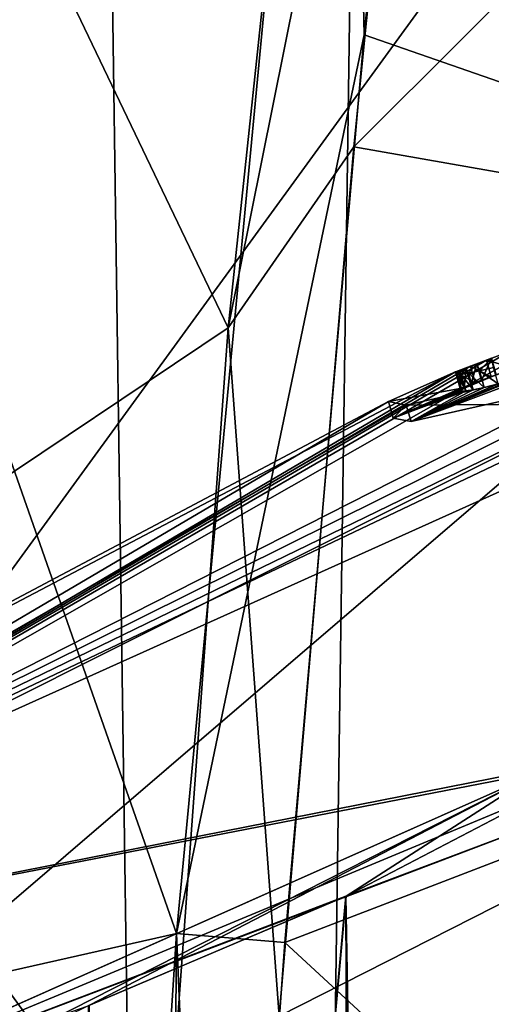
# Model space of a CAD drawing. Units: millimetres. Extents: x -65 to 126, y -173 to 252.
# Drawn here: x 1 to 4, y 71 to 77 of the extents above; entities that cross this region are included whole.
import ezdxf

# ---------------------------------------------------------------- set-up
doc = ezdxf.new("R2010")
doc.units = ezdxf.units.MM
doc.header["$LTSCALE"] = 52.148148
for name, color, linetype in [('105', 7, 'CONTINUOUS'), ('124', 7, 'CONTINUOUS'), ('126', 7, 'CONTINUOUS'), ('230', 7, 'CONTINUOUS'), ('231', 7, 'CONTINUOUS'), ('232', 7, 'CONTINUOUS'), ('240', 7, 'CONTINUOUS'), ('243', 7, 'CONTINUOUS'), ('244', 7, 'CONTINUOUS'), ('247', 7, 'CONTINUOUS'), ('249', 7, 'CONTINUOUS'), ('250', 7, 'CONTINUOUS'), ('263', 7, 'CONTINUOUS'), ('270', 7, 'CONTINUOUS'), ('289', 7, 'CONTINUOUS'), ('291', 7, 'CONTINUOUS'), ('395', 7, 'CONTINUOUS'), ('396', 7, 'CONTINUOUS'), ('397', 7, 'CONTINUOUS'), ('403', 7, 'CONTINUOUS'), ('404', 7, 'CONTINUOUS'), ('574', 7, 'CONTINUOUS'), ('593', 7, 'CONTINUOUS'), ('594', 7, 'CONTINUOUS'), ('611', 7, 'CONTINUOUS'), ('613', 7, 'CONTINUOUS'), ('614', 7, 'CONTINUOUS'), ('75', 7, 'CONTINUOUS'), ('78', 7, 'CONTINUOUS'), ('79', 7, 'CONTINUOUS'), ('82', 7, 'CONTINUOUS'), ('84', 7, 'CONTINUOUS'), ('85', 7, 'CONTINUOUS'), ('98', 7, 'CONTINUOUS')]:
    doc.layers.add(name, color=color, linetype=linetype)

msp = doc.modelspace()

# ---------------------------------------------------------------- linework, layer by layer
at = {"layer": '105', "linetype": 'CONTINUOUS'}
for points in [[(-0.584, 70.6542, 79.0418), (3.971, 72.6817, 78.8983), (-0.477, 70.423, 78.7232), (-0.584, 70.6542, 79.0418)], [(3.971, 72.6817, 78.8983), (1.3556, 71.3256, 78.6326), (-0.477, 70.423, 78.7232), (3.971, 72.6817, 78.8983)], [(3.971, 72.6817, 78.8983), (2.8514, 71.9622, 78.591), (1.3556, 71.3256, 78.6326), (3.971, 72.6817, 78.8983)], [(2.8514, 71.9622, 78.591), (3.971, 72.6817, 78.8983), (4.0115, 72.5676, 78.721), (2.8514, 71.9622, 78.591)], [(4.0641, 72.4206, 78.5737), (2.8514, 71.9622, 78.591), (4.0115, 72.5676, 78.721), (4.0641, 72.4206, 78.5737)]]:
    msp.add_3dface(points, dxfattribs=at)
at = {"layer": '124', "linetype": 'CONTINUOUS'}
for points in [[(3.5495, 75.0379, 90.4436), (3.6121, 75.064, 90.2222), (3.5773, 74.9414, 90.4433), (3.5495, 75.0379, 90.4436)], [(3.5773, 74.9414, 90.4433), (3.6121, 75.064, 90.2222), (3.6398, 74.9675, 90.2221), (3.5773, 74.9414, 90.4433)], [(3.6121, 75.064, 90.2222), (3.697, 75.097, 90), (3.6398, 74.9675, 90.2221), (3.6121, 75.064, 90.2222)], [(3.697, 75.097, 90), (3.7247, 75.0005, 90), (3.6398, 74.9675, 90.2221), (3.697, 75.097, 90)], [(3.4919, 75.0069, 90.8852), (3.5093, 75.0188, 90.6644), (3.5196, 74.9104, 90.8846), (3.4919, 75.0069, 90.8852)], [(3.4958, 75.0017, 91.104), (3.4919, 75.0069, 90.8852), (3.5234, 74.9052, 91.1034), (3.4958, 75.0017, 91.104)], [(3.5234, 74.9052, 91.1034), (3.4919, 75.0069, 90.8852), (3.5196, 74.9104, 90.8846), (3.5234, 74.9052, 91.1034)], [(3.5093, 75.0188, 90.6644), (3.5495, 75.0379, 90.4436), (3.5371, 74.9223, 90.664), (3.5093, 75.0188, 90.6644)], [(3.5196, 74.9104, 90.8846), (3.5093, 75.0188, 90.6644), (3.5371, 74.9223, 90.664), (3.5196, 74.9104, 90.8846)], [(3.5638, 75.0104, 91.5326), (3.5196, 75.0028, 91.3196), (3.5913, 74.9137, 91.5317), (3.5638, 75.0104, 91.5326)], [(3.5371, 74.9223, 90.664), (3.5495, 75.0379, 90.4436), (3.5773, 74.9414, 90.4433), (3.5371, 74.9223, 90.664)], [(3.627, 75.0239, 91.7396), (3.5638, 75.0104, 91.5326), (3.6544, 74.9273, 91.7386), (3.627, 75.0239, 91.7396)], [(3.6544, 74.9273, 91.7386), (3.5638, 75.0104, 91.5326), (3.5913, 74.9137, 91.5317), (3.6544, 74.9273, 91.7386)], [(3.7095, 75.0436, 91.9412), (3.627, 75.0239, 91.7396), (3.7368, 74.9469, 91.9402), (3.7095, 75.0436, 91.9412)], [(3.7368, 74.9469, 91.9402), (3.627, 75.0239, 91.7396), (3.6544, 74.9273, 91.7386), (3.7368, 74.9469, 91.9402)], [(3.5196, 75.0028, 91.3196), (3.4958, 75.0017, 91.104), (3.5471, 74.9062, 91.3188), (3.5196, 75.0028, 91.3196)], [(3.5471, 74.9062, 91.3188), (3.4958, 75.0017, 91.104), (3.5234, 74.9052, 91.1034), (3.5471, 74.9062, 91.3188)], [(3.5913, 74.9137, 91.5317), (3.5196, 75.0028, 91.3196), (3.5471, 74.9062, 91.3188), (3.5913, 74.9137, 91.5317)]]:
    msp.add_3dface(points, dxfattribs=at)
at = {"layer": '126', "linetype": 'CONTINUOUS'}
for points in [[(3.6673, 75.085, 89.772), (3.5742, 75.05, 89.8799), (3.695, 74.9885, 89.772), (3.6673, 75.085, 89.772)], [(3.4871, 75.0168, 90), (3.0975, 74.8447, 91.1515), (3.5147, 74.9203, 90), (3.4871, 75.0168, 90)], [(3.5742, 75.05, 89.8799), (3.4871, 75.0168, 90), (3.6018, 74.9536, 89.8799), (3.5742, 75.05, 89.8799)], [(3.6018, 74.9536, 89.8799), (3.4871, 75.0168, 90), (3.5147, 74.9203, 90), (3.6018, 74.9536, 89.8799)], [(3.695, 74.9885, 89.772), (3.5742, 75.05, 89.8799), (3.6018, 74.9536, 89.8799), (3.695, 74.9885, 89.772)], [(3.2007, 74.8241, 92.2931), (3.7756, 74.9538, 93.307), (3.2291, 74.7274, 92.2949), (3.2007, 74.8241, 92.2931)], [(3.2291, 74.7274, 92.2949), (3.7756, 74.9538, 93.307), (3.8055, 74.8574, 93.3093), (3.2291, 74.7274, 92.2949)], [(3.5147, 74.9203, 90), (3.0975, 74.8447, 91.1515), (3.1251, 74.748, 91.1525), (3.5147, 74.9203, 90)], [(3.0975, 74.8447, 91.1515), (3.2007, 74.8241, 92.2931), (3.1251, 74.748, 91.1525), (3.0975, 74.8447, 91.1515)], [(3.1251, 74.748, 91.1525), (3.2007, 74.8241, 92.2931), (3.2291, 74.7274, 92.2949), (3.1251, 74.748, 91.1525)]]:
    msp.add_3dface(points, dxfattribs=at)
at = {"layer": '230', "color": 7, "linetype": 'CONTINUOUS'}
for points in [[(3.6398, 74.9675, 90.2221), (3.7247, 75.0005, 90), (3.1251, 74.748, 91.1525), (3.6398, 74.9675, 90.2221)], [(3.1251, 74.748, 91.1525), (3.7247, 75.0005, 90), (3.6195, 74.9605, 90), (3.1251, 74.748, 91.1525)], [(3.5773, 74.9414, 90.4433), (3.6398, 74.9675, 90.2221), (3.1251, 74.748, 91.1525), (3.5773, 74.9414, 90.4433)], [(3.5147, 74.9203, 90), (3.1251, 74.748, 91.1525), (3.6195, 74.9605, 90), (3.5147, 74.9203, 90)], [(3.9661, 75.0065, 92.3323), (3.8373, 74.9724, 92.1343), (3.2291, 74.7274, 92.2949), (3.9661, 75.0065, 92.3323)], [(3.9661, 75.0065, 92.3323), (3.2291, 74.7274, 92.2949), (3.8055, 74.8574, 93.3093), (3.9661, 75.0065, 92.3323)], [(3.8373, 74.9724, 92.1343), (3.7368, 74.9469, 91.9402), (3.2291, 74.7274, 92.2949), (3.8373, 74.9724, 92.1343)], [(3.5371, 74.9223, 90.664), (3.5773, 74.9414, 90.4433), (3.1251, 74.748, 91.1525), (3.5371, 74.9223, 90.664)], [(3.5196, 74.9104, 90.8846), (3.5371, 74.9223, 90.664), (3.1251, 74.748, 91.1525), (3.5196, 74.9104, 90.8846)], [(3.5234, 74.9052, 91.1034), (3.5196, 74.9104, 90.8846), (3.1251, 74.748, 91.1525), (3.5234, 74.9052, 91.1034)], [(3.5471, 74.9062, 91.3188), (3.5234, 74.9052, 91.1034), (3.1251, 74.748, 91.1525), (3.5471, 74.9062, 91.3188)], [(3.5471, 74.9062, 91.3188), (3.1251, 74.748, 91.1525), (3.2291, 74.7274, 92.2949), (3.5471, 74.9062, 91.3188)], [(3.7368, 74.9469, 91.9402), (3.6544, 74.9273, 91.7386), (3.2291, 74.7274, 92.2949), (3.7368, 74.9469, 91.9402)], [(3.6544, 74.9273, 91.7386), (3.5913, 74.9137, 91.5317), (3.2291, 74.7274, 92.2949), (3.6544, 74.9273, 91.7386)], [(3.5913, 74.9137, 91.5317), (3.5471, 74.9062, 91.3188), (3.2291, 74.7274, 92.2949), (3.5913, 74.9137, 91.5317)]]:
    msp.add_3dface(points, dxfattribs=at)
at = {"layer": '231', "color": 7, "linetype": 'CONTINUOUS'}
for points in [[(3.7759, 75.0197, 89.8836), (3.6018, 74.9536, 89.8799), (3.5147, 74.9203, 90), (3.7759, 75.0197, 89.8836)], [(3.7759, 75.0197, 89.8836), (3.5147, 74.9203, 90), (3.6195, 74.9605, 90), (3.7759, 75.0197, 89.8836)], [(3.7759, 75.0197, 89.8836), (3.8301, 75.0396, 89.772), (3.6018, 74.9536, 89.8799), (3.7759, 75.0197, 89.8836)], [(3.695, 74.9885, 89.772), (3.6018, 74.9536, 89.8799), (3.8301, 75.0396, 89.772), (3.695, 74.9885, 89.772)], [(3.7247, 75.0005, 90), (3.7759, 75.0197, 89.8836), (3.6195, 74.9605, 90), (3.7247, 75.0005, 90)]]:
    msp.add_3dface(points, dxfattribs=at)
at = {"layer": '232', "linetype": 'CONTINUOUS'}
for points in [[(3.8025, 75.136, 89.772), (3.6673, 75.085, 89.772), (3.8301, 75.0396, 89.772), (3.8025, 75.136, 89.772)], [(3.6673, 75.085, 89.772), (3.695, 74.9885, 89.772), (3.8301, 75.0396, 89.772), (3.6673, 75.085, 89.772)]]:
    msp.add_3dface(points, dxfattribs=at)
at = {"layer": '240', "linetype": 'CONTINUOUS'}
for points in [[(5.9951, 75.3346, -84.2451), (-2.8169, 71.3632, -84.4969), (4.0935, 72.7256, -78.8971), (5.9951, 75.3346, -84.2451)], [(-2.8169, 71.3632, -84.4969), (5.9951, 75.3346, -84.2451), (4.7585, 74.9718, -84.4695), (-2.8169, 71.3632, -84.4969)], [(3.5495, 75.0379, -89.5564), (3.5638, 75.0104, -88.4674), (3.6121, 75.064, -89.7778), (3.5495, 75.0379, -89.5564)], [(3.5638, 75.0104, -88.4674), (3.627, 75.0239, -88.2604), (3.6121, 75.064, -89.7778), (3.5638, 75.0104, -88.4674)], [(3.627, 75.0239, -88.2604), (3.697, 75.097, -90), (3.6121, 75.064, -89.7778), (3.627, 75.0239, -88.2604)], [(3.7095, 75.0436, -88.0588), (3.697, 75.097, -90), (3.627, 75.0239, -88.2604), (3.7095, 75.0436, -88.0588)], [(3.4871, 75.0168, -90), (-4.362, 70.8901, -90), (3.0975, 74.8447, -88.8485), (3.4871, 75.0168, -90)], [(3.4919, 75.0069, -89.1148), (3.4958, 75.0017, -88.896), (3.5093, 75.0188, -89.3356), (3.4919, 75.0069, -89.1148)], [(3.4958, 75.0017, -88.896), (3.5196, 75.0028, -88.6804), (3.5093, 75.0188, -89.3356), (3.4958, 75.0017, -88.896)], [(3.5093, 75.0188, -89.3356), (3.5196, 75.0028, -88.6804), (3.5495, 75.0379, -89.5564), (3.5093, 75.0188, -89.3356)], [(3.5196, 75.0028, -88.6804), (3.5638, 75.0104, -88.4674), (3.5495, 75.0379, -89.5564), (3.5196, 75.0028, -88.6804)], [(4.4436, 74.8893, -84.6127), (-2.8169, 71.3632, -84.4969), (4.7585, 74.9718, -84.4695), (4.4436, 74.8893, -84.6127)], [(3.7756, 74.9538, -86.693), (3.2007, 74.8241, -87.7069), (4.0073, 74.8285, -85.1523), (3.7756, 74.9538, -86.693)], [(-4.362, 70.8901, -90), (-2.8169, 71.3632, -84.4969), (3.0975, 74.8447, -88.8485), (-4.362, 70.8901, -90)], [(4.1776, 74.8369, -84.8439), (-2.8169, 71.3632, -84.4969), (4.4436, 74.8893, -84.6127), (4.1776, 74.8369, -84.8439)], [(3.0975, 74.8447, -88.8485), (-2.8169, 71.3632, -84.4969), (3.2007, 74.8241, -87.7069), (3.0975, 74.8447, -88.8485)], [(4.0073, 74.8285, -85.1523), (-2.8169, 71.3632, -84.4969), (4.1776, 74.8369, -84.8439), (4.0073, 74.8285, -85.1523)], [(3.2007, 74.8241, -87.7069), (-2.8169, 71.3632, -84.4969), (4.0073, 74.8285, -85.1523), (3.2007, 74.8241, -87.7069)], [(4.0935, 72.7256, -78.8971), (-2.8169, 71.3632, -84.4969), (3.971, 72.6817, -78.8983), (4.0935, 72.7256, -78.8971)], [(3.971, 72.6817, -78.8983), (-2.8169, 71.3632, -84.4969), (-0.596, 70.6477, -79.0425), (3.971, 72.6817, -78.8983)]]:
    msp.add_3dface(points, dxfattribs=at)
at = {"layer": '243', "linetype": 'CONTINUOUS'}
for points in [[(4.0641, 72.4206, -78.5737), (2.8483, 71.961, -78.5911), (3.0876, 58.4548, -72.2337), (4.0641, 72.4206, -78.5737)], [(1.3222, 55.0759, -71.5877), (2.909, 55.9017, -71.5754), (2.8483, 71.961, -78.5911), (1.3222, 55.0759, -71.5877)], [(1.3485, 71.3223, -78.6329), (1.3222, 55.0759, -71.5877), (2.8483, 71.961, -78.5911), (1.3485, 71.3223, -78.6329)], [(2.8483, 71.961, -78.5911), (2.909, 55.9017, -71.5754), (3.0876, 58.4548, -72.2337), (2.8483, 71.961, -78.5911)]]:
    msp.add_3dface(points, dxfattribs=at)
at = {"layer": '244', "linetype": 'CONTINUOUS'}
msp.add_3dface([(4.0641, 72.4206, -78.5737), (3.0876, 58.4548, -72.2337), (10.3434, 54.4343, -71.6019), (4.0641, 72.4206, -78.5737)], dxfattribs=at)
at = {"layer": '247', "linetype": 'CONTINUOUS'}
for points in [[(3.8025, 75.136, -90.228), (4.0699, 75.2298, -90.662), (-3.6197, 70.8379, -95.4596), (3.8025, 75.136, -90.228)], [(-3.6197, 70.8379, -95.4596), (4.0699, 75.2298, -90.662), (4.2045, 74.7608, -95.604), (-3.6197, 70.8379, -95.4596)], [(3.6673, 75.085, -90.228), (3.8025, 75.136, -90.228), (-3.6197, 70.8379, -95.4596), (3.6673, 75.085, -90.228)], [(3.5742, 75.05, -90.1201), (3.6673, 75.085, -90.228), (-3.6197, 70.8379, -95.4596), (3.5742, 75.05, -90.1201)], [(-4.362, 70.8901, -90), (3.4871, 75.0168, -90), (-3.6197, 70.8379, -95.4596), (-4.362, 70.8901, -90)], [(3.4871, 75.0168, -90), (3.5742, 75.05, -90.1201), (-3.6197, 70.8379, -95.4596), (3.4871, 75.0168, -90)], [(-3.6197, 70.8379, -95.4596), (4.2045, 74.7608, -95.604), (-0.584, 70.6542, -100.9582), (-3.6197, 70.8379, -95.4596)], [(-0.584, 70.6542, -100.9582), (4.2045, 74.7608, -95.604), (3.971, 72.6817, -101.1017), (-0.584, 70.6542, -100.9582)]]:
    msp.add_3dface(points, dxfattribs=at)
at = {"layer": '249', "linetype": 'CONTINUOUS'}
for points in [[(5.3315, 70.9825, -102.6687), (2.9156, 55.996, -108.4023), (4.1867, 72.4641, -101.4274), (5.3315, 70.9825, -102.6687)], [(4.1867, 72.4641, -101.4274), (2.9156, 55.996, -108.4023), (3.0876, 58.4548, -107.7663), (4.1867, 72.4641, -101.4274)], [(4.0641, 72.4206, -101.4263), (4.1867, 72.4641, -101.4274), (3.0876, 58.4548, -107.7663), (4.0641, 72.4206, -101.4263)]]:
    msp.add_3dface(points, dxfattribs=at)
at = {"layer": '250', "linetype": 'CONTINUOUS'}
for points in [[(4.0641, 72.4206, -101.4263), (3.0876, 58.4548, -107.7663), (1.3266, 55.1781, -108.3881), (4.0641, 72.4206, -101.4263)], [(4.0641, 72.4206, -101.4263), (1.3266, 55.1781, -108.3881), (2.8514, 71.9622, -101.409), (4.0641, 72.4206, -101.4263)], [(2.8514, 71.9622, -101.409), (1.3266, 55.1781, -108.3881), (1.3556, 71.3256, -101.3674), (2.8514, 71.9622, -101.409)]]:
    msp.add_3dface(points, dxfattribs=at)
at = {"layer": '263', "linetype": 'CONTINUOUS'}
for points in [[(3.971, 72.6817, -78.8983), (-0.596, 70.6477, -79.0425), (4.0115, 72.5676, -78.721), (3.971, 72.6817, -78.8983)], [(-0.596, 70.6477, -79.0425), (4.0641, 72.4206, -78.5737), (4.0115, 72.5676, -78.721), (-0.596, 70.6477, -79.0425)], [(-0.596, 70.6477, -79.0425), (2.8483, 71.961, -78.5911), (4.0641, 72.4206, -78.5737), (-0.596, 70.6477, -79.0425)], [(-0.596, 70.6477, -79.0425), (1.3485, 71.3223, -78.6329), (2.8483, 71.961, -78.5911), (-0.596, 70.6477, -79.0425)]]:
    msp.add_3dface(points, dxfattribs=at)
at = {"layer": '270', "linetype": 'CONTINUOUS'}
for points in [[(-0.584, 70.6542, -100.9582), (3.971, 72.6817, -101.1017), (-0.477, 70.423, -101.2768), (-0.584, 70.6542, -100.9582)], [(3.971, 72.6817, -101.1017), (1.3556, 71.3256, -101.3674), (-0.477, 70.423, -101.2768), (3.971, 72.6817, -101.1017)], [(3.971, 72.6817, -101.1017), (2.8514, 71.9622, -101.409), (1.3556, 71.3256, -101.3674), (3.971, 72.6817, -101.1017)], [(2.8514, 71.9622, -101.409), (3.971, 72.6817, -101.1017), (4.0115, 72.5676, -101.279), (2.8514, 71.9622, -101.409)], [(4.0641, 72.4206, -101.4263), (2.8514, 71.9622, -101.409), (4.0115, 72.5676, -101.279), (4.0641, 72.4206, -101.4263)]]:
    msp.add_3dface(points, dxfattribs=at)
at = {"layer": '289', "linetype": 'CONTINUOUS'}
for points in [[(3.5495, 75.0379, -89.5564), (3.6121, 75.064, -89.7778), (3.5773, 74.9414, -89.5567), (3.5495, 75.0379, -89.5564)], [(3.5773, 74.9414, -89.5567), (3.6121, 75.064, -89.7778), (3.6398, 74.9675, -89.7779), (3.5773, 74.9414, -89.5567)], [(3.6121, 75.064, -89.7778), (3.697, 75.097, -90), (3.6398, 74.9675, -89.7779), (3.6121, 75.064, -89.7778)], [(3.697, 75.097, -90), (3.7247, 75.0005, -90), (3.6398, 74.9675, -89.7779), (3.697, 75.097, -90)], [(3.4919, 75.0069, -89.1148), (3.5093, 75.0188, -89.3356), (3.5196, 74.9104, -89.1154), (3.4919, 75.0069, -89.1148)], [(3.4958, 75.0017, -88.896), (3.4919, 75.0069, -89.1148), (3.5234, 74.9052, -88.8966), (3.4958, 75.0017, -88.896)], [(3.5234, 74.9052, -88.8966), (3.4919, 75.0069, -89.1148), (3.5196, 74.9104, -89.1154), (3.5234, 74.9052, -88.8966)], [(3.5093, 75.0188, -89.3356), (3.5495, 75.0379, -89.5564), (3.5371, 74.9223, -89.336), (3.5093, 75.0188, -89.3356)], [(3.5196, 74.9104, -89.1154), (3.5093, 75.0188, -89.3356), (3.5371, 74.9223, -89.336), (3.5196, 74.9104, -89.1154)], [(3.5638, 75.0104, -88.4674), (3.5196, 75.0028, -88.6804), (3.5913, 74.9137, -88.4683), (3.5638, 75.0104, -88.4674)], [(3.5371, 74.9223, -89.336), (3.5495, 75.0379, -89.5564), (3.5773, 74.9414, -89.5567), (3.5371, 74.9223, -89.336)], [(3.627, 75.0239, -88.2604), (3.5638, 75.0104, -88.4674), (3.6544, 74.9273, -88.2614), (3.627, 75.0239, -88.2604)], [(3.6544, 74.9273, -88.2614), (3.5638, 75.0104, -88.4674), (3.5913, 74.9137, -88.4683), (3.6544, 74.9273, -88.2614)], [(3.7095, 75.0436, -88.0588), (3.627, 75.0239, -88.2604), (3.7368, 74.9469, -88.0598), (3.7095, 75.0436, -88.0588)], [(3.7368, 74.9469, -88.0598), (3.627, 75.0239, -88.2604), (3.6544, 74.9273, -88.2614), (3.7368, 74.9469, -88.0598)], [(3.5196, 75.0028, -88.6804), (3.4958, 75.0017, -88.896), (3.5471, 74.9062, -88.6812), (3.5196, 75.0028, -88.6804)], [(3.5471, 74.9062, -88.6812), (3.4958, 75.0017, -88.896), (3.5234, 74.9052, -88.8966), (3.5471, 74.9062, -88.6812)], [(3.5913, 74.9137, -88.4683), (3.5196, 75.0028, -88.6804), (3.5471, 74.9062, -88.6812), (3.5913, 74.9137, -88.4683)]]:
    msp.add_3dface(points, dxfattribs=at)
at = {"layer": '291', "linetype": 'CONTINUOUS'}
for points in [[(3.6673, 75.085, -90.228), (3.5742, 75.05, -90.1201), (3.695, 74.9885, -90.228), (3.6673, 75.085, -90.228)], [(3.4871, 75.0168, -90), (3.0975, 74.8447, -88.8485), (3.5147, 74.9203, -90), (3.4871, 75.0168, -90)], [(3.5742, 75.05, -90.1201), (3.4871, 75.0168, -90), (3.6018, 74.9536, -90.1201), (3.5742, 75.05, -90.1201)], [(3.6018, 74.9536, -90.1201), (3.4871, 75.0168, -90), (3.5147, 74.9203, -90), (3.6018, 74.9536, -90.1201)], [(3.695, 74.9885, -90.228), (3.5742, 75.05, -90.1201), (3.6018, 74.9536, -90.1201), (3.695, 74.9885, -90.228)], [(3.2007, 74.8241, -87.7069), (3.7756, 74.9538, -86.693), (3.2291, 74.7274, -87.7051), (3.2007, 74.8241, -87.7069)], [(3.2291, 74.7274, -87.7051), (3.7756, 74.9538, -86.693), (3.8055, 74.8574, -86.6907), (3.2291, 74.7274, -87.7051)], [(3.5147, 74.9203, -90), (3.0975, 74.8447, -88.8485), (3.1251, 74.748, -88.8475), (3.5147, 74.9203, -90)], [(3.0975, 74.8447, -88.8485), (3.2007, 74.8241, -87.7069), (3.1251, 74.748, -88.8475), (3.0975, 74.8447, -88.8485)], [(3.1251, 74.748, -88.8475), (3.2007, 74.8241, -87.7069), (3.2291, 74.7274, -87.7051), (3.1251, 74.748, -88.8475)]]:
    msp.add_3dface(points, dxfattribs=at)
at = {"layer": '395', "color": 7, "linetype": 'CONTINUOUS'}
for points in [[(3.6398, 74.9675, -89.7779), (3.7247, 75.0005, -90), (3.1251, 74.748, -88.8475), (3.6398, 74.9675, -89.7779)], [(3.1251, 74.748, -88.8475), (3.7247, 75.0005, -90), (3.6195, 74.9605, -90), (3.1251, 74.748, -88.8475)], [(3.5773, 74.9414, -89.5567), (3.6398, 74.9675, -89.7779), (3.1251, 74.748, -88.8475), (3.5773, 74.9414, -89.5567)], [(3.5147, 74.9203, -90), (3.1251, 74.748, -88.8475), (3.6195, 74.9605, -90), (3.5147, 74.9203, -90)], [(3.9661, 75.0065, -87.6677), (3.8373, 74.9724, -87.8657), (3.2291, 74.7274, -87.7051), (3.9661, 75.0065, -87.6677)], [(3.9661, 75.0065, -87.6677), (3.2291, 74.7274, -87.7051), (3.8055, 74.8574, -86.6907), (3.9661, 75.0065, -87.6677)], [(3.8373, 74.9724, -87.8657), (3.7368, 74.9469, -88.0598), (3.2291, 74.7274, -87.7051), (3.8373, 74.9724, -87.8657)], [(3.5371, 74.9223, -89.336), (3.5773, 74.9414, -89.5567), (3.1251, 74.748, -88.8475), (3.5371, 74.9223, -89.336)], [(3.5196, 74.9104, -89.1154), (3.5371, 74.9223, -89.336), (3.1251, 74.748, -88.8475), (3.5196, 74.9104, -89.1154)], [(3.5234, 74.9052, -88.8966), (3.5196, 74.9104, -89.1154), (3.1251, 74.748, -88.8475), (3.5234, 74.9052, -88.8966)], [(3.5471, 74.9062, -88.6812), (3.5234, 74.9052, -88.8966), (3.1251, 74.748, -88.8475), (3.5471, 74.9062, -88.6812)], [(3.5471, 74.9062, -88.6812), (3.1251, 74.748, -88.8475), (3.2291, 74.7274, -87.7051), (3.5471, 74.9062, -88.6812)], [(3.7368, 74.9469, -88.0598), (3.6544, 74.9273, -88.2614), (3.2291, 74.7274, -87.7051), (3.7368, 74.9469, -88.0598)], [(3.6544, 74.9273, -88.2614), (3.5913, 74.9137, -88.4683), (3.2291, 74.7274, -87.7051), (3.6544, 74.9273, -88.2614)], [(3.5913, 74.9137, -88.4683), (3.5471, 74.9062, -88.6812), (3.2291, 74.7274, -87.7051), (3.5913, 74.9137, -88.4683)]]:
    msp.add_3dface(points, dxfattribs=at)
at = {"layer": '396', "color": 7, "linetype": 'CONTINUOUS'}
for points in [[(3.7759, 75.0197, -90.1164), (3.6018, 74.9536, -90.1201), (3.5147, 74.9203, -90), (3.7759, 75.0197, -90.1164)], [(3.7759, 75.0197, -90.1164), (3.5147, 74.9203, -90), (3.6195, 74.9605, -90), (3.7759, 75.0197, -90.1164)], [(3.7759, 75.0197, -90.1164), (3.8301, 75.0396, -90.228), (3.6018, 74.9536, -90.1201), (3.7759, 75.0197, -90.1164)], [(3.695, 74.9885, -90.228), (3.6018, 74.9536, -90.1201), (3.8301, 75.0396, -90.228), (3.695, 74.9885, -90.228)], [(3.7247, 75.0005, -90), (3.7759, 75.0197, -90.1164), (3.6195, 74.9605, -90), (3.7247, 75.0005, -90)]]:
    msp.add_3dface(points, dxfattribs=at)
at = {"layer": '397', "linetype": 'CONTINUOUS'}
for points in [[(3.8025, 75.136, -90.228), (3.6673, 75.085, -90.228), (3.8301, 75.0396, -90.228), (3.8025, 75.136, -90.228)], [(3.6673, 75.085, -90.228), (3.695, 74.9885, -90.228), (3.8301, 75.0396, -90.228), (3.6673, 75.085, -90.228)]]:
    msp.add_3dface(points, dxfattribs=at)
at = {"layer": '403', "linetype": 'CONTINUOUS'}
for points in [[(-4.0907, 67, 12.6021), (4.0907, 67, 12.6021), (-4.0907, 78.25, 12.6021), (-4.0907, 67, 12.6021)], [(-4.0907, 78.25, 12.6021), (4.0907, 67, 12.6021), (4.0907, 78.25, 12.6021), (-4.0907, 78.25, 12.6021)]]:
    msp.add_3dface(points, dxfattribs=at)
at = {"layer": '404', "linetype": 'CONTINUOUS'}
for points in [[(4.0907, 67, -12.6021), (-4.0907, 67, -12.6021), (4.0907, 78.25, -12.6021), (4.0907, 67, -12.6021)], [(4.0907, 78.25, -12.6021), (-4.0907, 67, -12.6021), (-4.0907, 78.25, -12.6021), (4.0907, 78.25, -12.6021)]]:
    msp.add_3dface(points, dxfattribs=at)
at = {"layer": '574', "linetype": 'CONTINUOUS'}
for points in [[(0, 183, -136.175), (4.3595, 183, -134.3732), (0, -127, -136.175), (0, 183, -136.175)], [(0, -127, -136.175), (4.3595, 183, -134.3732), (4.3595, -127, -134.3732), (0, -127, -136.175)], [(4.3664, 183, -125.6336), (0, 183, -123.825), (4.3664, -127, -125.6336), (4.3664, 183, -125.6336)], [(4.3664, -127, -125.6336), (0, 183, -123.825), (0, -127, -123.825), (4.3664, -127, -125.6336)]]:
    msp.add_3dface(points, dxfattribs=at)
at = {"layer": '593', "linetype": 'CONTINUOUS'}
for points in [[(2.8404, 82.0737, -223.9576), (2.9549, 76.9813, -223.807), (1.8633, 71.7444, -223.7377), (2.8404, 82.0737, -223.9576)], [(3.4729, 82.0583, -223.9167), (2.9549, 76.9813, -223.807), (2.8404, 82.0737, -223.9576), (3.4729, 82.0583, -223.9167)], [(2.9549, 76.9813, -223.807), (2.4943, 71.6923, -223.694), (1.8633, 71.7444, -223.7377), (2.9549, 76.9813, -223.807)], [(1.8633, 71.7444, -223.7377), (1.7701, 60.5168, -223.4586), (1.1251, 60.3292, -223.5003), (1.8633, 71.7444, -223.7377)], [(2.0978, 66.2136, -223.578), (1.7701, 60.5168, -223.4586), (1.8633, 71.7444, -223.7377), (2.0978, 66.2136, -223.578)], [(2.4943, 71.6923, -223.694), (2.0978, 66.2136, -223.578), (1.8633, 71.7444, -223.7377), (2.4943, 71.6923, -223.694)]]:
    msp.add_3dface(points, dxfattribs=at)
at = {"layer": '594', "linetype": 'CONTINUOUS'}
for points in [[(3.3658, 86.5955, -195.9447), (2.1636, 75.2732, -196.1878), (3.4111, 81.4849, -196.096), (3.3658, 86.5955, -195.9447)], [(3.4111, 81.4849, -196.096), (2.1636, 75.2732, -196.1878), (2.8948, 76.3293, -196.2072), (3.4111, 81.4849, -196.096)], [(2.8948, 76.3293, -196.2072), (2.1636, 75.2732, -196.1878), (2.4603, 71.2621, -196.3153), (2.8948, 76.3293, -196.2072)], [(2.1636, 75.2732, -196.1878), (1.2641, 62.9609, -196.4456), (2.4603, 71.2621, -196.3153), (2.1636, 75.2732, -196.1878)]]:
    msp.add_3dface(points, dxfattribs=at)
at = {"layer": '611', "linetype": 'CONTINUOUS'}
for points in [[(9.9809, 75.084, -199.4977), (10.9005, 84.3189, -199.2954), (2.8948, 76.3293, -196.2072), (9.9809, 75.084, -199.4977)], [(10.9005, 84.3189, -199.2954), (3.4111, 81.4849, -196.096), (2.8948, 76.3293, -196.2072), (10.9005, 84.3189, -199.2954)], [(9.9809, 75.084, -199.4977), (2.8948, 76.3293, -196.2072), (2.4603, 71.2621, -196.3153), (9.9809, 75.084, -199.4977)], [(9.3223, 66.0187, -199.6873), (9.9809, 75.084, -199.4977), (2.4603, 71.2621, -196.3153), (9.3223, 66.0187, -199.6873)]]:
    msp.add_3dface(points, dxfattribs=at)
at = {"layer": '613', "linetype": 'CONTINUOUS'}
for points in [[(10.839, 83.792, -220.6981), (9.9367, 74.5553, -220.4996), (3.4729, 82.0583, -223.9167), (10.839, 83.792, -220.6981)], [(9.9367, 74.5553, -220.4996), (2.9549, 76.9813, -223.807), (3.4729, 82.0583, -223.9167), (9.9367, 74.5553, -220.4996)], [(9.9367, 74.5553, -220.4996), (2.4943, 71.6923, -223.694), (2.9549, 76.9813, -223.807), (9.9367, 74.5553, -220.4996)], [(9.9367, 74.5553, -220.4996), (9.2938, 65.412, -220.3029), (2.4943, 71.6923, -223.694), (9.9367, 74.5553, -220.4996)], [(9.2938, 65.412, -220.3029), (2.0978, 66.2136, -223.578), (2.4943, 71.6923, -223.694), (9.2938, 65.412, -220.3029)]]:
    msp.add_3dface(points, dxfattribs=at)
at = {"layer": '614', "linetype": 'CONTINUOUS'}
for points in [[(-5.595, 70.0668, -199.3229), (2.1636, 75.2732, -196.1878), (-3.6262, 87.3574, -199.3436), (-5.595, 70.0668, -199.3229)], [(-3.6062, 87.3559, -220.6746), (1.8633, 71.7444, -223.7377), (-5.5742, 70.0656, -220.6944), (-3.6062, 87.3559, -220.6746)], [(2.1636, 75.2732, -196.1878), (3.3658, 86.5955, -195.9447), (-3.6262, 87.3574, -199.3436), (2.1636, 75.2732, -196.1878)], [(2.8404, 82.0737, -223.9576), (1.8633, 71.7444, -223.7377), (-3.6062, 87.3559, -220.6746), (2.8404, 82.0737, -223.9576)], [(1.2641, 62.9609, -196.4456), (2.1636, 75.2732, -196.1878), (-5.595, 70.0668, -199.3229), (1.2641, 62.9609, -196.4456)], [(1.8633, 71.7444, -223.7377), (1.1251, 60.3292, -223.5003), (-5.5742, 70.0656, -220.6944), (1.8633, 71.7444, -223.7377)]]:
    msp.add_3dface(points, dxfattribs=at)
at = {"layer": '75', "linetype": 'CONTINUOUS'}
for points in [[(5.9951, 75.3346, 95.7549), (-2.8169, 71.3632, 95.5031), (4.0935, 72.7256, 101.1029), (5.9951, 75.3346, 95.7549)], [(-2.8169, 71.3632, 95.5031), (5.9951, 75.3346, 95.7549), (4.7585, 74.9718, 95.5305), (-2.8169, 71.3632, 95.5031)], [(3.5495, 75.0379, 90.4436), (3.5638, 75.0104, 91.5326), (3.6121, 75.064, 90.2222), (3.5495, 75.0379, 90.4436)], [(3.5638, 75.0104, 91.5326), (3.627, 75.0239, 91.7396), (3.6121, 75.064, 90.2222), (3.5638, 75.0104, 91.5326)], [(3.627, 75.0239, 91.7396), (3.697, 75.097, 90), (3.6121, 75.064, 90.2222), (3.627, 75.0239, 91.7396)], [(3.7095, 75.0436, 91.9412), (3.697, 75.097, 90), (3.627, 75.0239, 91.7396), (3.7095, 75.0436, 91.9412)], [(3.4871, 75.0168, 90), (-4.362, 70.8901, 90), (3.0975, 74.8447, 91.1515), (3.4871, 75.0168, 90)], [(3.4919, 75.0069, 90.8852), (3.4958, 75.0017, 91.104), (3.5093, 75.0188, 90.6644), (3.4919, 75.0069, 90.8852)], [(3.4958, 75.0017, 91.104), (3.5196, 75.0028, 91.3196), (3.5093, 75.0188, 90.6644), (3.4958, 75.0017, 91.104)], [(3.5093, 75.0188, 90.6644), (3.5196, 75.0028, 91.3196), (3.5495, 75.0379, 90.4436), (3.5093, 75.0188, 90.6644)], [(3.5196, 75.0028, 91.3196), (3.5638, 75.0104, 91.5326), (3.5495, 75.0379, 90.4436), (3.5196, 75.0028, 91.3196)], [(4.4436, 74.8893, 95.3873), (-2.8169, 71.3632, 95.5031), (4.7585, 74.9718, 95.5305), (4.4436, 74.8893, 95.3873)], [(3.7756, 74.9538, 93.307), (3.2007, 74.8241, 92.2931), (4.0073, 74.8285, 94.8477), (3.7756, 74.9538, 93.307)], [(-4.362, 70.8901, 90), (-2.8169, 71.3632, 95.5031), (3.0975, 74.8447, 91.1515), (-4.362, 70.8901, 90)], [(4.1776, 74.8369, 95.1561), (-2.8169, 71.3632, 95.5031), (4.4436, 74.8893, 95.3873), (4.1776, 74.8369, 95.1561)], [(3.0975, 74.8447, 91.1515), (-2.8169, 71.3632, 95.5031), (3.2007, 74.8241, 92.2931), (3.0975, 74.8447, 91.1515)], [(4.0073, 74.8285, 94.8477), (-2.8169, 71.3632, 95.5031), (4.1776, 74.8369, 95.1561), (4.0073, 74.8285, 94.8477)], [(3.2007, 74.8241, 92.2931), (-2.8169, 71.3632, 95.5031), (4.0073, 74.8285, 94.8477), (3.2007, 74.8241, 92.2931)], [(4.0935, 72.7256, 101.1029), (-2.8169, 71.3632, 95.5031), (3.971, 72.6817, 101.1017), (4.0935, 72.7256, 101.1029)], [(3.971, 72.6817, 101.1017), (-2.8169, 71.3632, 95.5031), (-0.596, 70.6477, 100.9575), (3.971, 72.6817, 101.1017)]]:
    msp.add_3dface(points, dxfattribs=at)
at = {"layer": '78', "linetype": 'CONTINUOUS'}
for points in [[(4.0641, 72.4206, 101.4263), (2.8483, 71.961, 101.4089), (3.0876, 58.4548, 107.7663), (4.0641, 72.4206, 101.4263)], [(1.3222, 55.0759, 108.4123), (2.909, 55.9017, 108.4246), (2.8483, 71.961, 101.4089), (1.3222, 55.0759, 108.4123)], [(1.3485, 71.3223, 101.3671), (1.3222, 55.0759, 108.4123), (2.8483, 71.961, 101.4089), (1.3485, 71.3223, 101.3671)], [(2.8483, 71.961, 101.4089), (2.909, 55.9017, 108.4246), (3.0876, 58.4548, 107.7663), (2.8483, 71.961, 101.4089)]]:
    msp.add_3dface(points, dxfattribs=at)
at = {"layer": '79', "linetype": 'CONTINUOUS'}
msp.add_3dface([(4.0641, 72.4206, 101.4263), (3.0876, 58.4548, 107.7663), (10.3434, 54.4343, 108.3981), (4.0641, 72.4206, 101.4263)], dxfattribs=at)
at = {"layer": '82', "linetype": 'CONTINUOUS'}
for points in [[(3.8025, 75.136, 89.772), (4.0699, 75.2298, 89.338), (-3.6197, 70.8379, 84.5404), (3.8025, 75.136, 89.772)], [(-3.6197, 70.8379, 84.5404), (4.0699, 75.2298, 89.338), (4.2045, 74.7608, 84.396), (-3.6197, 70.8379, 84.5404)], [(3.6673, 75.085, 89.772), (3.8025, 75.136, 89.772), (-3.6197, 70.8379, 84.5404), (3.6673, 75.085, 89.772)], [(3.5742, 75.05, 89.8799), (3.6673, 75.085, 89.772), (-3.6197, 70.8379, 84.5404), (3.5742, 75.05, 89.8799)], [(-4.362, 70.8901, 90), (3.4871, 75.0168, 90), (-3.6197, 70.8379, 84.5404), (-4.362, 70.8901, 90)], [(3.4871, 75.0168, 90), (3.5742, 75.05, 89.8799), (-3.6197, 70.8379, 84.5404), (3.4871, 75.0168, 90)], [(-3.6197, 70.8379, 84.5404), (4.2045, 74.7608, 84.396), (-0.584, 70.6542, 79.0418), (-3.6197, 70.8379, 84.5404)], [(-0.584, 70.6542, 79.0418), (4.2045, 74.7608, 84.396), (3.971, 72.6817, 78.8983), (-0.584, 70.6542, 79.0418)]]:
    msp.add_3dface(points, dxfattribs=at)
at = {"layer": '84', "linetype": 'CONTINUOUS'}
for points in [[(5.3315, 70.9825, 77.3313), (2.9156, 55.996, 71.5977), (4.1867, 72.4641, 78.5726), (5.3315, 70.9825, 77.3313)], [(4.1867, 72.4641, 78.5726), (2.9156, 55.996, 71.5977), (3.0876, 58.4548, 72.2337), (4.1867, 72.4641, 78.5726)], [(4.0641, 72.4206, 78.5737), (4.1867, 72.4641, 78.5726), (3.0876, 58.4548, 72.2337), (4.0641, 72.4206, 78.5737)]]:
    msp.add_3dface(points, dxfattribs=at)
at = {"layer": '85', "linetype": 'CONTINUOUS'}
for points in [[(4.0641, 72.4206, 78.5737), (3.0876, 58.4548, 72.2337), (1.3266, 55.1781, 71.6119), (4.0641, 72.4206, 78.5737)], [(4.0641, 72.4206, 78.5737), (1.3266, 55.1781, 71.6119), (2.8514, 71.9622, 78.591), (4.0641, 72.4206, 78.5737)], [(2.8514, 71.9622, 78.591), (1.3266, 55.1781, 71.6119), (1.3556, 71.3256, 78.6326), (2.8514, 71.9622, 78.591)]]:
    msp.add_3dface(points, dxfattribs=at)
at = {"layer": '98', "linetype": 'CONTINUOUS'}
for points in [[(3.971, 72.6817, 101.1017), (-0.596, 70.6477, 100.9575), (4.0115, 72.5676, 101.279), (3.971, 72.6817, 101.1017)], [(-0.596, 70.6477, 100.9575), (4.0641, 72.4206, 101.4263), (4.0115, 72.5676, 101.279), (-0.596, 70.6477, 100.9575)], [(-0.596, 70.6477, 100.9575), (2.8483, 71.961, 101.4089), (4.0641, 72.4206, 101.4263), (-0.596, 70.6477, 100.9575)], [(-0.596, 70.6477, 100.9575), (1.3485, 71.3223, 101.3671), (2.8483, 71.961, 101.4089), (-0.596, 70.6477, 100.9575)]]:
    msp.add_3dface(points, dxfattribs=at)

doc.saveas('drawing.dxf')
